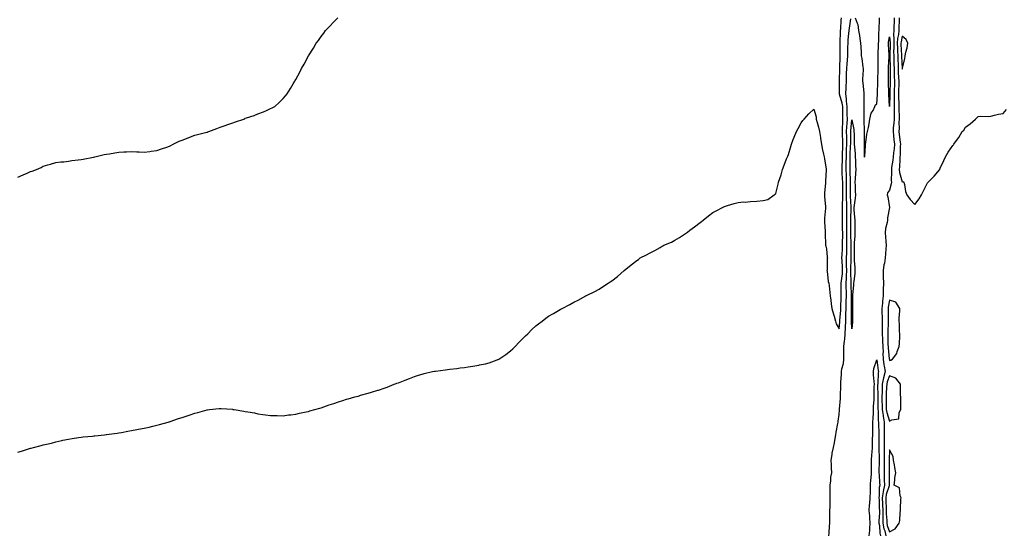
# Model space of a CAD drawing. Units: inches. Extents: x 973763 to 976403, y 7329578 to 7332218.
# Drawn here: x 974669 to 975449, y 7331403 to 7331811 of the extents above; entities that cross this region are included whole.
import ezdxf

# ---------------------------------------------------------------- set-up
doc = ezdxf.new("R2010")
doc.units = ezdxf.units.IN
doc.header["$MEASUREMENT"] = 0
doc.layers.add('Contour_97377329', color=7, linetype='Continuous', true_color=0xb831ba)

msp = doc.modelspace()

# ---------------------------------------------------------------- linework, layer by layer
at = {"layer": 'Contour_97377329'}
for points in [[(974668.05, 7331685.86, 3286), (974672.18, 7331687.79, 3286), (974675.3, 7331689.16, 3286), (974678.05, 7331690.41, 3286), (974679.22, 7331690.75, 3286), (974682.76, 7331691.92, 3286), (974686.35, 7331693.62, 3286), (974688.05, 7331694.57, 3286), (974691.72, 7331695.59, 3286), (974693.81, 7331696.15, 3286), (974698.05, 7331697.37, 3286), (974702.05, 7331697.92, 3286), (974704.26, 7331698.13, 3286), (974708.05, 7331698.66, 3286), (974710.84, 7331699.12, 3286), (974715.62, 7331699.49, 3286), (974718.05, 7331699.83, 3286), (974719.72, 7331700.26, 3286), (974727.78, 7331701.65, 3286), (974728.05, 7331701.71, 3286), (974728.22, 7331701.75, 3286), (974728.94, 7331701.92, 3286), (974736.23, 7331703.74, 3286), (974738.05, 7331704.03, 3286), (974740.52, 7331704.39, 3286), (974744.76, 7331705.21, 3286), (974748.05, 7331705.65, 3286), (974751.95, 7331705.82, 3286), (974754.05, 7331705.93, 3286), (974758.05, 7331706.13, 3286), (974762.16, 7331706.04, 3286), (974764.06, 7331705.91, 3286), (974768.05, 7331705.81, 3286), (974772.43, 7331706.31, 3286), (974773.59, 7331706.38, 3286), (974778.05, 7331706.87, 3286), (974781.71, 7331708.26, 3286), (974785.83, 7331709.71, 3286), (974788.05, 7331710.49, 3286), (974788.99, 7331710.98, 3286), (974790.95, 7331711.92, 3286), (974795.7, 7331714.28, 3286), (974798.05, 7331715.27, 3286), (974802.86, 7331717.11, 3286), (974803.43, 7331717.3, 3286), (974808.05, 7331719.01, 3286), (974810.31, 7331719.66, 3286), (974817.62, 7331721.49, 3286), (974818.05, 7331721.6, 3286), (974818.29, 7331721.67, 3286), (974819.23, 7331721.92, 3286), (974825.6, 7331724.37, 3286), (974828.05, 7331725.36, 3286), (974832.9, 7331727.07, 3286), (974833.34, 7331727.21, 3286), (974838.05, 7331728.8, 3286), (974840.36, 7331729.61, 3286), (974846.8, 7331731.92, 3286), (974847.65, 7331732.32, 3286), (974848.05, 7331732.5, 3286), (974848.95, 7331732.82, 3286), (974855.16, 7331734.82, 3286), (974858.05, 7331735.96, 3286), (974862.39, 7331737.59, 3286), (974864.91, 7331738.77, 3286), (974868.05, 7331740.17, 3286), (974869.25, 7331740.72, 3286), (974871.38, 7331741.92, 3286), (974874.91, 7331745.07, 3286), (974878.05, 7331748.1, 3286), (974879.77, 7331750.2, 3286), (974881.1, 7331751.92, 3286), (974883.84, 7331756.13, 3286), (974885.86, 7331759.73, 3286), (974887.16, 7331761.92, 3286), (974887.54, 7331762.43, 3286), (974888.05, 7331763.24, 3286), (974891.08, 7331768.89, 3286), (974892.47, 7331771.92, 3286), (974894.68, 7331775.29, 3286), (974898.05, 7331781.92, 3286), (974902.01, 7331787.96, 3286), (974904.22, 7331791.92, 3286), (974905.92, 7331794.05, 3286), (974908.05, 7331797.17, 3286), (974910.13, 7331799.84, 3286), (974911.63, 7331801.92, 3286), (974914.74, 7331805.23, 3286), (974918.05, 7331808.86, 3286), (974919.64, 7331810.32, 3286), (974921.26, 7331811.92, 3286)], [(974668.05, 7331468.18, 3285), (974670.93, 7331469.04, 3285), (974677.08, 7331470.95, 3285), (974678.05, 7331471.26, 3285), (974678.57, 7331471.41, 3285), (974680.4, 7331471.92, 3285), (974686.52, 7331473.45, 3285), (974688.05, 7331473.88, 3285), (974690.65, 7331474.52, 3285), (974694.57, 7331475.4, 3285), (974698.05, 7331476.35, 3285), (974702.69, 7331477.28, 3285), (974703.67, 7331477.55, 3285), (974708.05, 7331478.59, 3285), (974710.91, 7331479.06, 3285), (974715.89, 7331479.76, 3285), (974718.05, 7331480.1, 3285), (974719.66, 7331480.3, 3285), (974727.03, 7331480.91, 3285), (974728.05, 7331481.03, 3285), (974728.84, 7331481.13, 3285), (974736.55, 7331481.92, 3285), (974737.91, 7331482.05, 3285), (974738.05, 7331482.06, 3285), (974738.22, 7331482.09, 3285), (974746.62, 7331483.34, 3285), (974748.05, 7331483.5, 3285), (974749.97, 7331483.84, 3285), (974755.17, 7331484.8, 3285), (974758.05, 7331485.28, 3285), (974762.23, 7331486.09, 3285), (974763.59, 7331486.38, 3285), (974768.05, 7331487.24, 3285), (974771.92, 7331488.05, 3285), (974774.83, 7331488.7, 3285), (974778.05, 7331489.42, 3285), (974779.99, 7331489.97, 3285), (974786.84, 7331491.92, 3285), (974787.78, 7331492.19, 3285), (974788.05, 7331492.26, 3285), (974788.57, 7331492.43, 3285), (974795.24, 7331494.73, 3285), (974798.05, 7331495.59, 3285), (974802.75, 7331497.22, 3285), (974803.66, 7331497.53, 3285), (974808.05, 7331499.01, 3285), (974810.33, 7331499.64, 3285), (974817.83, 7331501.7, 3285), (974818.05, 7331501.76, 3285), (974818.2, 7331501.77, 3285), (974819.65, 7331501.92, 3285), (974827.3, 7331502.67, 3285), (974828.05, 7331502.76, 3285), (974828.85, 7331502.72, 3285), (974837.87, 7331502.1, 3285), (974838.05, 7331502.09, 3285), (974838.2, 7331502.07, 3285), (974839.1, 7331501.92, 3285), (974846.81, 7331500.68, 3285), (974848.05, 7331500.45, 3285), (974849.9, 7331500.07, 3285), (974855.34, 7331499.21, 3285), (974858.05, 7331498.59, 3285), (974861.93, 7331498.04, 3285), (974863.97, 7331497.84, 3285), (974868.05, 7331497.18, 3285), (974872.84, 7331497.13, 3285), (974873.26, 7331497.14, 3285), (974878.05, 7331497.06, 3285), (974882.32, 7331497.65, 3285), (974883.96, 7331497.82, 3285), (974888.05, 7331498.38, 3285), (974890.93, 7331499.04, 3285), (974896.21, 7331500.08, 3285), (974898.05, 7331500.49, 3285), (974899.14, 7331500.82, 3285), (974903.05, 7331501.92, 3285), (974906.91, 7331503.06, 3285), (974908.05, 7331503.39, 3285), (974910.28, 7331504.15, 3285), (974914.41, 7331505.57, 3285), (974918.05, 7331506.82, 3285), (974921.91, 7331508.07, 3285), (974925.29, 7331509.16, 3285), (974928.05, 7331510.02, 3285), (974929.54, 7331510.43, 3285), (974934.78, 7331511.92, 3285), (974937.35, 7331512.62, 3285), (974938.05, 7331512.81, 3285), (974939.3, 7331513.17, 3285), (974945.16, 7331514.81, 3285), (974948.05, 7331515.62, 3285), (974952.83, 7331517.15, 3285), (974953.51, 7331517.38, 3285), (974958.05, 7331518.86, 3285), (974960.29, 7331519.68, 3285), (974965.92, 7331521.92, 3285), (974967.47, 7331522.49, 3285), (974968.05, 7331522.7, 3285), (974969.3, 7331523.17, 3285), (974974.69, 7331525.27, 3285), (974978.05, 7331526.54, 3285), (974981.99, 7331527.99, 3285), (974985.14, 7331529.01, 3285), (974988.05, 7331529.99, 3285), (974989.57, 7331530.4, 3285), (974996.17, 7331531.92, 3285), (974997.73, 7331532.24, 3285), (974998.05, 7331532.31, 3285), (974998.49, 7331532.36, 3285), (975006.56, 7331533.42, 3285), (975008.05, 7331533.6, 3285), (975009.98, 7331533.85, 3285), (975015.44, 7331534.52, 3285), (975018.05, 7331534.85, 3285), (975021.44, 7331535.31, 3285), (975024.36, 7331535.62, 3285), (975028.05, 7331536.19, 3285), (975032.87, 7331537.1, 3285), (975033.34, 7331537.22, 3285), (975038.05, 7331538.19, 3285), (975040.98, 7331539, 3285), (975047.49, 7331541.36, 3285), (975048.05, 7331541.53, 3285), (975048.31, 7331541.66, 3285), (975048.75, 7331541.92, 3285), (975054.37, 7331545.6, 3285), (975058.05, 7331548.31, 3285), (975059.92, 7331550.05, 3285), (975061.71, 7331551.92, 3285), (975064.84, 7331555.13, 3285), (975068.05, 7331558.44, 3285), (975069.79, 7331560.18, 3285), (975071.58, 7331561.92, 3285), (975074.82, 7331565.16, 3285), (975078.05, 7331568.2, 3285), (975080.18, 7331569.79, 3285), (975083.05, 7331571.92, 3285), (975085.82, 7331574.14, 3285), (975088.05, 7331575.89, 3285), (975092.04, 7331577.93, 3285), (975097.22, 7331581.09, 3285), (975098.05, 7331581.57, 3285), (975098.3, 7331581.67, 3285), (975098.83, 7331581.92, 3285), (975104.88, 7331585.09, 3285), (975108.05, 7331587.03, 3285), (975111.41, 7331588.56, 3285), (975117.62, 7331591.92, 3285), (975117.89, 7331592.07, 3285), (975118.05, 7331592.17, 3285), (975118.55, 7331592.42, 3285), (975124.63, 7331595.34, 3285), (975128.05, 7331597.34, 3285), (975130.89, 7331599.07, 3285), (975135.23, 7331601.92, 3285), (975136.95, 7331603.02, 3285), (975138.05, 7331603.83, 3285), (975142.71, 7331607.26, 3285), (975148.05, 7331611.92, 3285), (975153.55, 7331616.42, 3285), (975158.05, 7331619.98, 3285), (975159.19, 7331620.78, 3285), (975160.71, 7331621.92, 3285), (975165.62, 7331624.35, 3285), (975168.05, 7331625.75, 3285), (975172.19, 7331627.78, 3285), (975176.38, 7331630.26, 3285), (975178.05, 7331631.18, 3285), (975178.54, 7331631.43, 3285), (975179.39, 7331631.92, 3285), (975185.45, 7331634.52, 3285), (975188.05, 7331635.94, 3285), (975191.77, 7331638.2, 3285), (975197.26, 7331641.92, 3285), (975197.77, 7331642.2, 3285), (975198.05, 7331642.4, 3285), (975199.97, 7331643.84, 3285), (975203.51, 7331646.47, 3285), (975208.05, 7331649.92, 3285), (975209.11, 7331650.86, 3285), (975210.34, 7331651.92, 3285), (975214.7, 7331655.27, 3285), (975218.05, 7331657.85, 3285), (975220.7, 7331659.28, 3285), (975225.72, 7331661.92, 3285), (975227.32, 7331662.65, 3285), (975228.05, 7331663, 3285), (975229.6, 7331663.48, 3285), (975235.03, 7331664.93, 3285), (975238.05, 7331665.94, 3285), (975242.41, 7331666.27, 3285), (975243.79, 7331666.17, 3285), (975248.05, 7331666.68, 3285), (975253.05, 7331666.92, 3285), (975258.05, 7331667.48, 3285), (975261.68, 7331668.28, 3285), (975266.62, 7331671.92, 3285), (975267.56, 7331672.41, 3285), (975268.05, 7331672.92, 3285), (975269.75, 7331680.22, 3285), (975270.03, 7331681.92, 3285), (975271.05, 7331684.92, 3285), (975272.12, 7331687.84, 3285), (975273.32, 7331691.92, 3285), (975274.68, 7331695.29, 3285), (975276.54, 7331700.41, 3285), (975277.12, 7331701.92, 3285), (975277.43, 7331702.54, 3285), (975278.05, 7331703.76, 3285), (975279.78, 7331710.2, 3285), (975280.31, 7331711.92, 3285), (975281.82, 7331715.69, 3285), (975282.49, 7331717.48, 3285), (975284.44, 7331721.92, 3285), (975285.59, 7331724.38, 3285), (975288.05, 7331728.95, 3285), (975289.31, 7331730.67, 3285), (975290.41, 7331731.92, 3285), (975294.04, 7331735.93, 3285), (975298.05, 7331739.73, 3285), (975299.81, 7331733.68, 3285), (975300.02, 7331731.92, 3285), (975300.69, 7331729.28, 3285), (975301.63, 7331725.5, 3285), (975302.54, 7331721.92, 3285), (975303.39, 7331717.26, 3285), (975303.45, 7331716.51, 3285), (975304.16, 7331711.92, 3285), (975304.78, 7331708.64, 3285), (975305.76, 7331704.21, 3285), (975306.22, 7331701.92, 3285), (975306.46, 7331700.33, 3285), (975307.73, 7331692.24, 3285), (975307.78, 7331691.92, 3285), (975307.77, 7331691.64, 3285), (975307.35, 7331682.62, 3285), (975307.34, 7331681.92, 3285), (975307.3, 7331681.17, 3285), (975306.45, 7331673.52, 3285), (975306.39, 7331671.92, 3285), (975306.4, 7331670.26, 3285), (975307.4, 7331662.57, 3285), (975307.4, 7331661.92, 3285), (975307.38, 7331661.25, 3285), (975306.46, 7331653.51, 3285), (975306.43, 7331651.92, 3285), (975306.45, 7331650.32, 3285), (975306.94, 7331643.03, 3285), (975306.96, 7331641.92, 3285), (975307.03, 7331640.91, 3285), (975307.31, 7331632.66, 3285), (975307.36, 7331631.92, 3285), (975307.45, 7331631.33, 3285), (975308.05, 7331629.19, 3285), (975308.66, 7331622.53, 3285), (975308.77, 7331621.92, 3285), (975308.68, 7331621.29, 3285), (975308.5, 7331612.37, 3285), (975308.45, 7331611.92, 3285), (975308.59, 7331611.38, 3285), (975309.44, 7331603.31, 3285), (975310, 7331601.92, 3285), (975310.21, 7331599.76, 3285), (975310.71, 7331594.58, 3285), (975310.95, 7331591.92, 3285), (975311.46, 7331588.51, 3285), (975311.83, 7331585.7, 3285), (975312.42, 7331581.92, 3285), (975313.52, 7331577.39, 3285), (975314.04, 7331575.93, 3285), (975315.21, 7331571.92, 3285), (975315.82, 7331569.69, 3285), (975318.05, 7331565.81, 3285), (975318.63, 7331571.34, 3285), (975318.65, 7331571.92, 3285), (975318.67, 7331572.54, 3285), (975319.31, 7331580.67, 3285), (975319.35, 7331581.92, 3285), (975319.38, 7331583.25, 3285), (975319.66, 7331590.31, 3285), (975319.69, 7331591.92, 3285), (975319.69, 7331593.56, 3285), (975319.82, 7331600.15, 3285), (975319.82, 7331601.92, 3285), (975319.92, 7331603.79, 3285), (975320.68, 7331609.3, 3285), (975320.79, 7331611.92, 3285), (975320.74, 7331614.6, 3285), (975320.41, 7331619.56, 3285), (975320.35, 7331621.92, 3285), (975320.43, 7331624.3, 3285), (975320.76, 7331629.21, 3285), (975320.84, 7331631.92, 3285), (975320.83, 7331634.7, 3285), (975320.9, 7331639.06, 3285), (975320.9, 7331641.92, 3285), (975320.87, 7331644.75, 3285), (975320.84, 7331649.12, 3285), (975320.82, 7331651.92, 3285), (975320.83, 7331654.7, 3285), (975320.73, 7331659.24, 3285), (975320.74, 7331661.92, 3285), (975320.74, 7331664.6, 3285), (975320.96, 7331669.01, 3285), (975320.96, 7331671.92, 3285), (975320.95, 7331674.82, 3285), (975320.9, 7331679.07, 3285), (975320.89, 7331681.92, 3285), (975320.8, 7331684.67, 3285), (975320.58, 7331689.39, 3285), (975320.5, 7331691.92, 3285), (975320.55, 7331694.42, 3285), (975320.76, 7331699.22, 3285), (975320.8, 7331701.92, 3285), (975320.87, 7331704.74, 3285), (975320.91, 7331709.05, 3285), (975320.98, 7331711.92, 3285), (975320.94, 7331714.82, 3285), (975320.77, 7331719.2, 3285), (975320.74, 7331721.92, 3285), (975320.87, 7331724.75, 3285), (975320.97, 7331729, 3285), (975321.13, 7331731.92, 3285), (975321.08, 7331734.95, 3285), (975320.94, 7331739.03, 3285), (975320.89, 7331741.92, 3285), (975320.57, 7331744.43, 3285), (975318.39, 7331751.58, 3285), (975318.33, 7331751.92, 3285), (975318.35, 7331752.22, 3285), (975318.42, 7331761.55, 3285), (975318.45, 7331761.92, 3285), (975318.45, 7331762.32, 3285), (975318.6, 7331771.37, 3285), (975318.61, 7331771.92, 3285), (975318.65, 7331772.51, 3285), (975318.84, 7331781.13, 3285), (975318.9, 7331781.92, 3285), (975318.91, 7331782.78, 3285), (975318.95, 7331791.02, 3285), (975318.97, 7331791.92, 3285), (975319.03, 7331792.9, 3285), (975319.19, 7331800.78, 3285), (975319.26, 7331801.92, 3285), (975319.4, 7331803.27, 3285), (975319.71, 7331810.26, 3285), (975319.9, 7331811.92, 3285)], [(975330.85, 7331811.92, 3284), (975332.23, 7331807.74, 3284), (975332.84, 7331806.71, 3284), (975333.53, 7331801.92, 3284), (975334.22, 7331798.1, 3284), (975334.41, 7331795.57, 3284), (975334.95, 7331791.92, 3284), (975335.16, 7331789.03, 3284), (975335.46, 7331784.51, 3284), (975335.65, 7331781.92, 3284), (975336.07, 7331779.94, 3284), (975336.95, 7331773.03, 3284), (975337.15, 7331771.92, 3284), (975337.11, 7331770.98, 3284), (975336.52, 7331763.45, 3284), (975336.46, 7331761.92, 3284), (975336.72, 7331760.59, 3284), (975337.58, 7331752.38, 3284), (975337.66, 7331751.92, 3284), (975337.66, 7331751.53, 3284), (975337.58, 7331742.38, 3284), (975337.59, 7331741.92, 3284), (975337.59, 7331741.46, 3284), (975337.56, 7331732.4, 3284), (975337.57, 7331731.92, 3284), (975337.62, 7331731.49, 3284), (975337.8, 7331722.17, 3284), (975337.83, 7331721.92, 3284), (975337.84, 7331721.7, 3284), (975337.92, 7331712.05, 3284), (975337.92, 7331711.92, 3284), (975337.93, 7331711.8, 3284), (975338.02, 7331701.95, 3284), (975338.02, 7331701.9, 3284), (975338.05, 7331701.72, 3284), (975338.18, 7331701.79, 3284), (975338.29, 7331701.92, 3284), (975338.31, 7331702.19, 3284), (975338.97, 7331711, 3284), (975339.06, 7331711.92, 3284), (975339.35, 7331713.22, 3284), (975339.98, 7331719.99, 3284), (975340.64, 7331721.92, 3284), (975341.21, 7331725.08, 3284), (975341.82, 7331728.15, 3284), (975342.44, 7331731.92, 3284), (975343.47, 7331736.5, 3284), (975344.92, 7331738.8, 3284), (975346.35, 7331741.92, 3284), (975346.85, 7331743.12, 3284), (975348.05, 7331743.62, 3284), (975348.48, 7331751.49, 3284), (975348.48, 7331751.92, 3284), (975348.47, 7331752.34, 3284), (975348.72, 7331761.25, 3284), (975348.72, 7331762.6, 3284), (975348.89, 7331771.08, 3284), (975348.9, 7331771.92, 3284), (975348.93, 7331772.8, 3284), (975349, 7331780.98, 3284), (975349.02, 7331781.92, 3284), (975349.01, 7331782.88, 3284), (975349.37, 7331790.61, 3284), (975349.35, 7331791.92, 3284), (975349.51, 7331793.38, 3284), (975349.63, 7331800.34, 3284), (975349.84, 7331801.92, 3284), (975349.85, 7331803.72, 3284), (975349.97, 7331809.99, 3284), (975349.98, 7331811.92, 3284)], [(975361.61, 7331811.92, 3284), (975361.53, 7331808.45, 3284), (975361.51, 7331805.38, 3284), (975361.42, 7331801.92, 3284), (975361.18, 7331798.79, 3284), (975361.48, 7331795.35, 3284), (975361.28, 7331791.92, 3284), (975361.34, 7331788.63, 3284), (975361.25, 7331785.12, 3284), (975361.31, 7331781.92, 3284), (975361.42, 7331778.55, 3284), (975361.48, 7331775.35, 3284), (975361.6, 7331771.92, 3284), (975361.71, 7331768.26, 3284), (975361.72, 7331765.59, 3284), (975361.84, 7331761.92, 3284), (975361.81, 7331758.17, 3284), (975361.76, 7331755.63, 3284), (975361.73, 7331751.92, 3284), (975361.76, 7331748.21, 3284), (975361.7, 7331745.57, 3284), (975361.73, 7331741.92, 3284), (975361.73, 7331738.24, 3284), (975361.63, 7331735.5, 3284), (975361.63, 7331731.92, 3284), (975361.46, 7331728.51, 3284), (975360.98, 7331724.84, 3284), (975360.8, 7331721.92, 3284), (975361.14, 7331718.83, 3284), (975361.48, 7331715.34, 3284), (975361.85, 7331711.92, 3284), (975361.61, 7331708.36, 3284), (975361.2, 7331705.08, 3284), (975360.97, 7331701.92, 3284), (975360.7, 7331699.27, 3284), (975359.66, 7331693.53, 3284), (975359.47, 7331691.92, 3284), (975359.64, 7331690.33, 3284), (975359.23, 7331683.1, 3284), (975359.42, 7331681.92, 3284), (975359.29, 7331680.68, 3284), (975358.05, 7331675.6, 3284), (975356.47, 7331673.51, 3284), (975356.19, 7331671.92, 3284), (975356.51, 7331670.38, 3284), (975358.05, 7331661.95, 3284), (975358.05, 7331661.9, 3284), (975356.28, 7331653.69, 3284), (975356.29, 7331651.92, 3284), (975356.04, 7331649.91, 3284), (975354.84, 7331645.14, 3284), (975354.52, 7331641.92, 3284), (975354.72, 7331638.59, 3284), (975355.11, 7331634.86, 3284), (975355.3, 7331631.92, 3284), (975355.13, 7331629, 3284), (975354.7, 7331625.27, 3284), (975354.53, 7331621.92, 3284), (975353.9, 7331617.77, 3284), (975353.58, 7331616.4, 3284), (975353.01, 7331611.92, 3284), (975353.05, 7331606.92, 3284), (975353.08, 7331601.92, 3284), (975352.96, 7331597.01, 3284), (975352.96, 7331596.83, 3284), (975352.84, 7331591.92, 3284), (975352.37, 7331587.6, 3284), (975352.34, 7331586.2, 3284), (975351.93, 7331581.92, 3284), (975351.98, 7331577.99, 3284), (975352.05, 7331575.92, 3284), (975352.1, 7331571.92, 3284), (975352.08, 7331567.89, 3284), (975352.14, 7331566.01, 3284), (975352.12, 7331561.92, 3284), (975352.37, 7331557.6, 3284), (975352.49, 7331556.36, 3284), (975352.73, 7331551.92, 3284), (975352.82, 7331547.15, 3284), (975352.79, 7331546.65, 3284), (975352.89, 7331541.92, 3284), (975353.55, 7331537.42, 3284), (975353.78, 7331536.19, 3284), (975354.45, 7331531.92, 3284), (975353.12, 7331526.99, 3284), (975353.08, 7331526.89, 3284), (975352.17, 7331521.92, 3284), (975352.07, 7331517.9, 3284), (975352.08, 7331515.96, 3284), (975352, 7331511.92, 3284), (975352.01, 7331507.96, 3284), (975352.06, 7331505.93, 3284), (975352.08, 7331501.92, 3284), (975352.82, 7331497.15, 3284), (975352.83, 7331496.7, 3284), (975353.84, 7331491.92, 3284), (975353.85, 7331487.72, 3284), (975353.83, 7331486.14, 3284), (975353.84, 7331481.92, 3284), (975353.82, 7331477.69, 3284), (975353.8, 7331476.17, 3284), (975353.79, 7331471.92, 3284), (975353.82, 7331467.69, 3284), (975353.77, 7331466.2, 3284), (975353.8, 7331461.92, 3284), (975353.73, 7331457.6, 3284), (975353.72, 7331456.25, 3284), (975353.65, 7331451.92, 3284), (975353.81, 7331447.68, 3284), (975353.8, 7331446.16, 3284), (975353.96, 7331441.92, 3284), (975352.97, 7331437, 3284), (975352.97, 7331436.84, 3284), (975352.27, 7331431.92, 3284), (975352.43, 7331427.54, 3284), (975352.47, 7331426.34, 3284), (975352.63, 7331421.92, 3284), (975352.7, 7331417.27, 3284), (975352.66, 7331416.53, 3284), (975352.73, 7331411.92, 3284), (975353.56, 7331407.43, 3284), (975354.17, 7331405.79, 3284), (975355.17, 7331401.92, 3284)], [(975365.65, 7331811.92, 3285), (975365.58, 7331809.45, 3285), (975365.36, 7331804.61, 3285), (975365.3, 7331801.92, 3285), (975365.07, 7331798.94, 3285), (975364.36, 7331795.62, 3285), (975364.15, 7331791.92, 3285), (975364.21, 7331788.08, 3285), (975364.35, 7331785.62, 3285), (975364.42, 7331781.92, 3285), (975364.53, 7331778.4, 3285), (975364.69, 7331775.28, 3285), (975364.81, 7331771.92, 3285), (975364.91, 7331768.77, 3285), (975365.14, 7331764.84, 3285), (975365.23, 7331761.92, 3285), (975365.21, 7331759.07, 3285), (975365.2, 7331754.77, 3285), (975365.18, 7331751.92, 3285), (975365.2, 7331749.07, 3285), (975365.38, 7331744.58, 3285), (975365.41, 7331741.92, 3285), (975365.4, 7331739.28, 3285), (975365.56, 7331734.41, 3285), (975365.56, 7331731.92, 3285), (975365.43, 7331729.3, 3285), (975365.56, 7331724.41, 3285), (975365.42, 7331721.92, 3285), (975365.68, 7331719.55, 3285), (975366.4, 7331713.58, 3285), (975366.58, 7331711.92, 3285), (975366.47, 7331710.34, 3285), (975366.35, 7331703.62, 3285), (975366.22, 7331701.92, 3285), (975366.01, 7331699.88, 3285), (975365.76, 7331694.2, 3285), (975365.49, 7331691.92, 3285), (975365.75, 7331689.62, 3285), (975368.05, 7331682.29, 3285), (975368.48, 7331682.35, 3285), (975369.35, 7331681.92, 3285), (975369.83, 7331680.15, 3285), (975370.55, 7331674.42, 3285), (975371.56, 7331671.92, 3285), (975374.23, 7331668.11, 3285), (975378.05, 7331664.24, 3285), (975381.32, 7331668.64, 3285), (975383.25, 7331671.92, 3285), (975384.87, 7331675.1, 3285), (975388.05, 7331681.41, 3285), (975388.28, 7331681.69, 3285), (975388.49, 7331681.92, 3285), (975393.38, 7331686.59, 3285), (975396.19, 7331690.07, 3285), (975397.74, 7331691.92, 3285), (975397.81, 7331692.16, 3285), (975398.05, 7331692.9, 3285), (975400.91, 7331699.06, 3285), (975402.31, 7331701.92, 3285), (975404.43, 7331705.55, 3285), (975408.05, 7331710.97, 3285), (975408.53, 7331711.44, 3285), (975408.89, 7331711.92, 3285), (975411.01, 7331714.87, 3285), (975412.75, 7331717.22, 3285), (975415.5, 7331721.92, 3285), (975416.78, 7331723.19, 3285), (975418.05, 7331725.56, 3285), (975421.91, 7331728.07, 3285), (975425.97, 7331731.92, 3285), (975427.12, 7331732.85, 3285), (975428.05, 7331734.01, 3285), (975430.34, 7331734.21, 3285), (975436.01, 7331733.97, 3285), (975438.05, 7331734.23, 3285), (975441.05, 7331734.92, 3285), (975444.2, 7331735.77, 3285), (975448.05, 7331736.41, 3285), (975450.63, 7331739.34, 3285)], [(975310.01, 7331401.92, 3284), (975310.19, 7331404.06, 3284), (975310.41, 7331409.56, 3284), (975310.64, 7331411.92, 3284), (975310.69, 7331414.56, 3284), (975310.78, 7331419.19, 3284), (975310.84, 7331421.92, 3284), (975310.96, 7331424.83, 3284), (975310.95, 7331429.02, 3284), (975311.08, 7331431.92, 3284), (975311.09, 7331434.95, 3284), (975311.06, 7331438.91, 3284), (975311.07, 7331441.92, 3284), (975311.56, 7331445.42, 3284), (975311.6, 7331448.37, 3284), (975312.25, 7331451.92, 3284), (975312.02, 7331455.89, 3284), (975311.94, 7331458.04, 3284), (975311.72, 7331461.92, 3284), (975312.51, 7331466.38, 3284), (975312.54, 7331467.42, 3284), (975313.67, 7331471.92, 3284), (975314.33, 7331475.65, 3284), (975315, 7331478.87, 3284), (975315.57, 7331481.92, 3284), (975315.84, 7331484.12, 3284), (975317.08, 7331490.96, 3284), (975317.22, 7331491.92, 3284), (975317.32, 7331492.65, 3284), (975318.05, 7331497.95, 3284), (975318.41, 7331501.56, 3284), (975318.43, 7331501.92, 3284), (975318.42, 7331502.29, 3284), (975319.29, 7331510.68, 3284), (975319.28, 7331511.92, 3284), (975319.25, 7331513.12, 3284), (975319.43, 7331520.54, 3284), (975319.4, 7331521.92, 3284), (975319.44, 7331523.31, 3284), (975319.92, 7331530.05, 3284), (975319.97, 7331531.92, 3284), (975320.24, 7331534.11, 3284), (975321.51, 7331538.46, 3284), (975321.79, 7331541.92, 3284), (975321.83, 7331545.7, 3284), (975321.89, 7331548.08, 3284), (975321.93, 7331551.92, 3284), (975322.34, 7331556.2, 3284), (975322.55, 7331557.42, 3284), (975322.9, 7331561.92, 3284), (975323.09, 7331566.88, 3284), (975323.09, 7331566.96, 3284), (975323.26, 7331571.92, 3284), (975323.44, 7331576.53, 3284), (975323.44, 7331577.31, 3284), (975323.62, 7331581.92, 3284), (975323.7, 7331586.26, 3284), (975323.71, 7331587.58, 3284), (975323.8, 7331591.92, 3284), (975323.79, 7331596.18, 3284), (975323.75, 7331597.62, 3284), (975323.74, 7331601.92, 3284), (975323.97, 7331606, 3284), (975323.9, 7331607.77, 3284), (975324.09, 7331611.92, 3284), (975324, 7331615.97, 3284), (975324.04, 7331617.91, 3284), (975323.94, 7331621.92, 3284), (975324.08, 7331625.9, 3284), (975324.07, 7331627.94, 3284), (975324.19, 7331631.92, 3284), (975324.18, 7331635.79, 3284), (975324.13, 7331638, 3284), (975324.12, 7331641.92, 3284), (975324.09, 7331645.88, 3284), (975324.08, 7331647.95, 3284), (975324.05, 7331651.92, 3284), (975324.06, 7331655.92, 3284), (975324.11, 7331657.98, 3284), (975324.12, 7331661.92, 3284), (975324.11, 7331665.85, 3284), (975324.01, 7331667.88, 3284), (975324.01, 7331671.92, 3284), (975324, 7331675.97, 3284), (975324, 7331677.87, 3284), (975323.99, 7331681.92, 3284), (975323.85, 7331686.12, 3284), (975323.81, 7331687.69, 3284), (975323.67, 7331691.92, 3284), (975323.76, 7331696.21, 3284), (975323.76, 7331697.63, 3284), (975323.85, 7331701.92, 3284), (975323.95, 7331706.03, 3284), (975324.01, 7331707.88, 3284), (975324.1, 7331711.92, 3284), (975324.06, 7331715.92, 3284), (975324.08, 7331717.95, 3284), (975324.03, 7331721.92, 3284), (975324.21, 7331725.75, 3284), (975324.42, 7331728.29, 3284), (975324.61, 7331731.92, 3284), (975324.55, 7331735.42, 3284), (975324.56, 7331738.43, 3284), (975324.51, 7331741.92, 3284), (975323.99, 7331745.99, 3284), (975324, 7331747.87, 3284), (975323.28, 7331751.92, 3284), (975323.56, 7331756.41, 3284), (975323.7, 7331757.57, 3284), (975324, 7331761.92, 3284), (975324.04, 7331765.93, 3284), (975324.04, 7331767.91, 3284), (975324.07, 7331771.92, 3284), (975324.32, 7331775.66, 3284), (975324.64, 7331778.51, 3284), (975324.89, 7331781.92, 3284), (975324.94, 7331785.03, 3284), (975325.07, 7331788.94, 3284), (975325.13, 7331791.92, 3284), (975325.3, 7331794.68, 3284), (975325.82, 7331799.69, 3284), (975325.97, 7331801.92, 3284), (975326.16, 7331803.81, 3284), (975327.46, 7331811.33, 3284)], [(975341.91, 7331401.92, 3283), (975342.28, 7331406.14, 3283), (975342.35, 7331407.63, 3283), (975342.76, 7331411.92, 3283), (975342.31, 7331416.18, 3283), (975342.3, 7331417.67, 3283), (975341.93, 7331421.92, 3283), (975342.24, 7331426.11, 3283), (975342.33, 7331427.64, 3283), (975342.66, 7331431.92, 3283), (975342.79, 7331436.66, 3283), (975342.81, 7331437.16, 3283), (975342.93, 7331441.92, 3283), (975343.26, 7331446.71, 3283), (975343.36, 7331447.24, 3283), (975343.77, 7331451.92, 3283), (975343.75, 7331456.22, 3283), (975343.66, 7331457.53, 3283), (975343.64, 7331461.92, 3283), (975343.96, 7331466.02, 3283), (975344.21, 7331468.08, 3283), (975344.54, 7331471.92, 3283), (975344.57, 7331475.4, 3283), (975344.6, 7331478.48, 3283), (975344.63, 7331481.92, 3283), (975344.69, 7331485.28, 3283), (975344.82, 7331488.68, 3283), (975344.87, 7331491.92, 3283), (975344.95, 7331495.01, 3283), (975345.18, 7331499.05, 3283), (975345.27, 7331501.92, 3283), (975345.31, 7331504.66, 3283), (975345.74, 7331509.6, 3283), (975345.77, 7331511.92, 3283), (975345.8, 7331514.16, 3283), (975345.93, 7331519.8, 3283), (975345.96, 7331521.92, 3283), (975345.84, 7331524.13, 3283), (975345.42, 7331529.29, 3283), (975345.29, 7331531.92, 3283), (975345.66, 7331534.32, 3283), (975348.05, 7331541.26, 3283), (975349.01, 7331532.88, 3283), (975349.16, 7331531.92, 3283), (975348.93, 7331531.05, 3283), (975348.7, 7331522.58, 3283), (975348.59, 7331521.92, 3283), (975348.58, 7331521.39, 3283), (975348.63, 7331512.49, 3283), (975348.61, 7331511.92, 3283), (975348.62, 7331511.36, 3283), (975348.81, 7331502.68, 3283), (975348.81, 7331501.92, 3283), (975348.95, 7331501.02, 3283), (975349.09, 7331492.96, 3283), (975349.32, 7331491.92, 3283), (975349.32, 7331490.65, 3283), (975349.43, 7331483.3, 3283), (975349.43, 7331480.54, 3283), (975349.46, 7331473.33, 3283), (975349.46, 7331471.92, 3283), (975349.47, 7331470.5, 3283), (975349.81, 7331463.68, 3283), (975349.82, 7331461.92, 3283), (975349.79, 7331460.18, 3283), (975349.62, 7331453.49, 3283), (975349.59, 7331451.92, 3283), (975349.65, 7331450.32, 3283), (975350.12, 7331444, 3283), (975350.2, 7331441.92, 3283), (975349.84, 7331440.13, 3283), (975349.87, 7331433.74, 3283), (975349.61, 7331431.92, 3283), (975349.67, 7331430.3, 3283), (975349.87, 7331423.73, 3283), (975349.93, 7331421.92, 3283), (975349.95, 7331420.01, 3283), (975349.59, 7331413.46, 3283), (975349.61, 7331411.92, 3283), (975349.96, 7331410, 3283), (975350.26, 7331404.13, 3283), (975350.82, 7331401.92, 3283)]]:
    msp.add_polyline3d(points, dxfattribs=at)
for points in [[(975358.05, 7331741.71, 3283), (975358.03, 7331741.9, 3283), (975358.03, 7331741.94, 3283), (975357.44, 7331751.32, 3283), (975357.44, 7331752.53, 3283), (975357.08, 7331760.95, 3283), (975357.07, 7331761.92, 3283), (975357.08, 7331762.88, 3283), (975357.15, 7331771.02, 3283), (975357.16, 7331771.92, 3283), (975357.19, 7331772.78, 3283), (975357.61, 7331781.48, 3283), (975357.62, 7331781.92, 3283), (975357.62, 7331782.35, 3283), (975357.05, 7331790.92, 3283), (975357.04, 7331791.92, 3283), (975357.14, 7331792.83, 3283), (975358.05, 7331796.95, 3283), (975358.45, 7331792.32, 3283), (975358.42, 7331791.92, 3283), (975358.43, 7331791.54, 3283), (975358.2, 7331782.07, 3283), (975358.21, 7331781.92, 3283), (975358.21, 7331781.76, 3283), (975358.38, 7331772.25, 3283), (975358.39, 7331771.92, 3283), (975358.4, 7331771.56, 3283), (975358.43, 7331762.31, 3283), (975358.45, 7331761.92, 3283), (975358.44, 7331761.52, 3283), (975358.28, 7331752.15, 3283), (975358.28, 7331751.69, 3283), (975358.06, 7331741.92, 3283)], [(975368.05, 7331771.3, 3286), (975368.21, 7331771.77, 3286), (975368.24, 7331771.92, 3286), (975368.27, 7331772.14, 3286), (975370.12, 7331779.85, 3286), (975370.44, 7331781.92, 3286), (975371, 7331784.86, 3286), (975371.81, 7331788.16, 3286), (975372.42, 7331791.92, 3286), (975371.08, 7331794.94, 3286), (975368.05, 7331797.5, 3286), (975367.06, 7331792.91, 3286), (975367.01, 7331791.92, 3286), (975367.02, 7331790.9, 3286), (975367.51, 7331782.46, 3286), (975367.52, 7331781.92, 3286), (975367.53, 7331781.41, 3286), (975368.01, 7331771.96, 3286), (975368.01, 7331771.89, 3286)], [(975328.05, 7331565.79, 3283), (975327.85, 7331571.72, 3283), (975327.86, 7331571.92, 3283), (975327.86, 7331581.74, 3283), (975327.87, 7331581.92, 3283), (975327.87, 7331582.09, 3283), (975327.9, 7331591.78, 3283), (975327.91, 7331591.92, 3283), (975327.91, 7331592.06, 3283), (975327.67, 7331601.54, 3283), (975327.67, 7331601.92, 3283), (975327.69, 7331602.28, 3283), (975327.37, 7331611.23, 3283), (975327.4, 7331611.92, 3283), (975327.38, 7331612.59, 3283), (975327.54, 7331621.41, 3283), (975327.52, 7331621.92, 3283), (975327.54, 7331622.43, 3283), (975327.52, 7331631.39, 3283), (975327.54, 7331631.92, 3283), (975327.53, 7331632.43, 3283), (975327.35, 7331641.22, 3283), (975327.35, 7331641.92, 3283), (975327.34, 7331642.63, 3283), (975327.27, 7331651.14, 3283), (975327.26, 7331651.92, 3283), (975327.26, 7331652.71, 3283), (975327.5, 7331661.37, 3283), (975327.5, 7331662.46, 3283), (975327.06, 7331670.93, 3283), (975327.06, 7331671.92, 3283), (975327.05, 7331672.91, 3283), (975327.08, 7331680.95, 3283), (975327.08, 7331681.92, 3283), (975327.04, 7331682.93, 3283), (975326.89, 7331690.76, 3283), (975326.85, 7331691.92, 3283), (975326.88, 7331693.1, 3283), (975326.88, 7331700.74, 3283), (975326.9, 7331701.92, 3283), (975326.93, 7331703.05, 3283), (975327.21, 7331711.08, 3283), (975327.23, 7331711.92, 3283), (975327.22, 7331712.75, 3283), (975327.32, 7331721.19, 3283), (975327.31, 7331721.92, 3283), (975327.35, 7331722.62, 3283), (975328.05, 7331731.41, 3283), (975329.67, 7331723.55, 3283), (975329.85, 7331721.92, 3283), (975329.88, 7331720.09, 3283), (975330.06, 7331713.94, 3283), (975330.1, 7331711.92, 3283), (975330.21, 7331709.76, 3283), (975330.67, 7331704.54, 3283), (975330.78, 7331701.92, 3283), (975331, 7331698.97, 3283), (975331, 7331694.87, 3283), (975331.24, 7331691.92, 3283), (975331, 7331688.97, 3283), (975330.77, 7331684.64, 3283), (975330.56, 7331681.92, 3283), (975330.81, 7331679.16, 3283), (975330.85, 7331674.72, 3283), (975331.16, 7331671.92, 3283), (975330.8, 7331669.17, 3283), (975329.93, 7331663.81, 3283), (975329.68, 7331661.92, 3283), (975329.83, 7331660.14, 3283), (975330.34, 7331654.21, 3283), (975330.52, 7331651.92, 3283), (975330.59, 7331649.38, 3283), (975330.45, 7331644.32, 3283), (975330.53, 7331641.92, 3283), (975330.48, 7331639.48, 3283), (975330.04, 7331633.91, 3283), (975329.99, 7331631.92, 3283), (975329.96, 7331630, 3283), (975329.92, 7331623.78, 3283), (975329.89, 7331621.92, 3283), (975330.03, 7331619.94, 3283), (975330.41, 7331614.28, 3283), (975330.58, 7331611.92, 3283), (975330.48, 7331609.49, 3283), (975329.62, 7331603.49, 3283), (975329.53, 7331601.92, 3283), (975329.46, 7331600.52, 3283), (975328.66, 7331592.53, 3283), (975328.62, 7331591.92, 3283), (975328.63, 7331591.34, 3283), (975328.73, 7331582.6, 3283), (975328.75, 7331581.92, 3283), (975328.74, 7331581.23, 3283), (975328.74, 7331572.61, 3283), (975328.72, 7331571.92, 3283), (975328.71, 7331571.26, 3283)], [(975358.05, 7331540.63, 3285), (975359.08, 7331540.9, 3285), (975360.21, 7331541.92, 3285), (975363.63, 7331546.34, 3285), (975363.99, 7331547.86, 3285), (975365.68, 7331551.92, 3285), (975365.79, 7331554.18, 3285), (975366.01, 7331559.88, 3285), (975366.12, 7331561.92, 3285), (975365.88, 7331564.09, 3285), (975365.94, 7331569.81, 3285), (975365.65, 7331571.92, 3285), (975365.67, 7331574.31, 3285), (975366.14, 7331580, 3285), (975366.15, 7331581.92, 3285), (975362.99, 7331586.86, 3285), (975358.05, 7331588.49, 3285), (975357.02, 7331582.95, 3285), (975356.93, 7331581.92, 3285), (975356.95, 7331580.81, 3285), (975356.87, 7331573.1, 3285), (975356.88, 7331571.92, 3285), (975356.88, 7331570.75, 3285), (975356.57, 7331563.4, 3285), (975356.56, 7331561.92, 3285), (975356.63, 7331560.51, 3285), (975356.72, 7331553.25, 3285), (975356.79, 7331551.92, 3285), (975356.82, 7331550.68, 3285), (975357.82, 7331542.15, 3285), (975357.82, 7331541.92, 3285), (975357.84, 7331541.72, 3285)], [(975358.05, 7331492.71, 3285), (975359.84, 7331493.71, 3285), (975365.44, 7331494.53, 3285), (975365.7, 7331499.56, 3285), (975366.85, 7331501.92, 3285), (975366.83, 7331503.14, 3285), (975366.91, 7331510.78, 3285), (975366.89, 7331511.92, 3285), (975366.78, 7331513.19, 3285), (975366.72, 7331520.59, 3285), (975366.58, 7331521.92, 3285), (975362.9, 7331526.77, 3285), (975358.05, 7331528.6, 3285), (975356.12, 7331523.86, 3285), (975355.76, 7331521.92, 3285), (975355.71, 7331519.57, 3285), (975355.43, 7331514.53, 3285), (975355.37, 7331511.92, 3285), (975355.39, 7331509.26, 3285), (975355.34, 7331504.63, 3285), (975355.35, 7331501.92, 3285), (975355.72, 7331499.58, 3285)], [(975358.05, 7331405.15, 3285), (975362.5, 7331407.47, 3285), (975365.61, 7331411.92, 3285), (975366.01, 7331413.97, 3285), (975366.39, 7331420.26, 3285), (975366.65, 7331421.92, 3285), (975366.76, 7331423.21, 3285), (975366.98, 7331430.85, 3285), (975367.06, 7331431.92, 3285), (975366.31, 7331433.65, 3285), (975366, 7331439.86, 3285), (975361.54, 7331441.92, 3285), (975362.16, 7331446.03, 3285), (975362.12, 7331447.85, 3285), (975363.06, 7331451.92, 3285), (975362.08, 7331455.96, 3285), (975361.87, 7331458.1, 3285), (975361.13, 7331461.92, 3285), (975360.76, 7331464.63, 3285), (975358.05, 7331469.9, 3285), (975357.79, 7331462.19, 3285), (975357.79, 7331461.92, 3285), (975357.78, 7331461.65, 3285), (975357.71, 7331452.26, 3285), (975357.7, 7331451.92, 3285), (975357.72, 7331451.58, 3285), (975357.7, 7331442.27, 3285), (975357.71, 7331441.92, 3285), (975357.63, 7331441.5, 3285), (975355.32, 7331434.65, 3285), (975354.93, 7331431.92, 3285), (975355.04, 7331428.91, 3285), (975355.23, 7331424.74, 3285), (975355.34, 7331421.92, 3285), (975355.37, 7331419.24, 3285), (975355.81, 7331414.16, 3285), (975355.84, 7331411.92, 3285), (975356.19, 7331410.06, 3285)]]:
    msp.add_polyline3d(points, close=True, dxfattribs=at)

doc.saveas('drawing.dxf')
